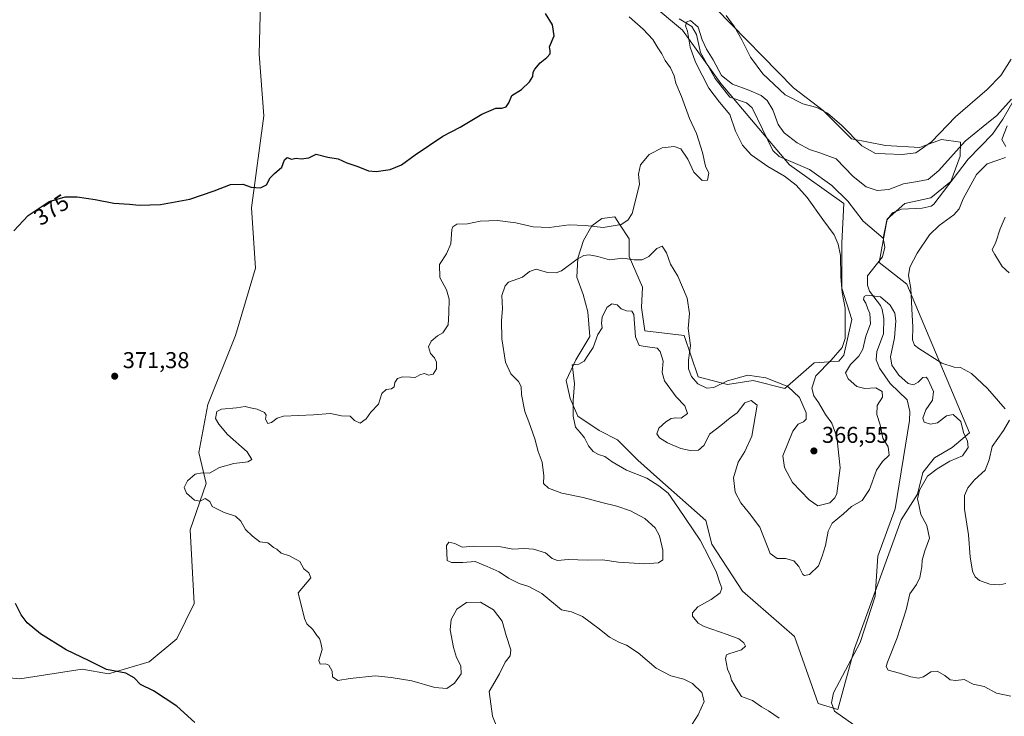
# Model space of a CAD drawing. Units: metres. Extents: x 618544 to 622064, y 4678542 to 4680914.
# Drawn here: x 619299 to 619729, y 4680260 to 4680564 of the extents above; entities that cross this region are included whole.
import ezdxf
from ezdxf.enums import TextEntityAlignment as Align

# ---------------------------------------------------------------- set-up
doc = ezdxf.new("R2010")
doc.units = ezdxf.units.M
doc.header["$MEASUREMENT"] = 0
for name, color, linetype, lineweight in [('Arbolado forestal CxS', 92, 'Continuous', 0), ('Corriente natural lineal', 142, 'Continuous', 13), ('Cultivos herbáceos CxS', 92, 'Continuous', 0), ('Curva de nivel maestra', 30, 'Continuous', 30), ('Curva de nivel normal', 30, 'Continuous', 0), ('Estanque Cxs', 5, 'Continuous', 0), ('Punto de cota en terreno', 7, 'Continuous', 0), ('Rótulo de curva de nivel directora', 7, 'Continuous', 0), ('Rótulo de punto de cota en terreno', 7, 'Continuous', 0), ('Suelo desnudo CxS', 253, 'Continuous', 0)]:
    doc.layers.add(name, color=color, linetype=linetype, lineweight=lineweight)
doc.styles.add('Style-Arial', font='txt')

# ---------------------------------------------------------------- blocks, each defined once
blk = doc.blocks.new('*U4')
at = {"layer": 'Suelo desnudo CxS', "color": 253, "linetype": 'Continuous', "lineweight": 0}
blk.add_polyline3d([(619603.0143, 4680569.3723, 369.2189), (619637.0042, 4680534.6489, 370.9775), (619649.9323, 4680524.7779, 370.3293), (619662.2811, 4680512.3523, 369.8524), (619677.2305, 4680509.3449, 370.4846), (619692.2245, 4680508.5829, 370.463), (619694.4433, 4680509.3777, 370.4185), (619701.6788, 4680511.9693, 369.7915), (619709.9621, 4680510.8875, 366.8148), (619709.7951, 4680504.7471, 364.9474), (619705.8221, 4680493.7139, 363.3475), (619696.9901, 4680486.5807, 363.1968), (619685.6825, 4680484.0671, 362.2629), (619677.9319, 4680477.1771, 361.267), (619674.4883, 4680458.2207, 360.7627), (619686.5741, 4680448.7315, 363.8869), (619713.9731, 4680383.6583, 360.5435), (619706.3487, 4680377.2283, 358.8052), (619698.6875, 4680372.7889, 358.4379), (619693.5923, 4680366.3349, 358.5989), (619691.2142, 4680356.8241, 358.9025), (619684.0807, 4680345.6145, 357.5556), (619663.6999, 4680289.2289, 356.8397), (619656.4012, 4680262.6331, 355.5695), (619647.7901, 4680265.2145, 355.8905), (619637.457, 4680294.5115, 356.4606), (619614.6111, 4680314.3235, 358.5454), (619601.2897, 4680335.0075, 359.1832), (619598.7053, 4680345.3475, 358.1259), (619577.2811, 4680364.3083, 359.4371), (619568.8552, 4680371.7371, 358.7333), (619559.9545, 4680380.6753, 358.8008), (619551.9471, 4680384.6789, 358.9377), (619542.7315, 4680391.0155, 359.966), (619539.2879, 4680398.7691, 361.0237), (619537.5652, 4680406.5223, 360.9548), (619541.8269, 4680415.6013, 360.7074), (619547.9503, 4680425.9047, 361.1736), (619547.0733, 4680436.6867, 360.8056), (619544.9983, 4680444.2605, 361.5232), (619542.2883, 4680451.8227, 363.716), (619542.7387, 4680460.0927, 366.0388), (619545.1077, 4680467.7717, 368.0974), (619548.7757, 4680474.2055, 370.9317), (619553.1499, 4680477.4825, 372.2183), (619558.8515, 4680478.2441, 371.9258), (619560.9217, 4680475.0473, 370.8462), (619565.1225, 4680468.5601, 368.0497), (619565.1225, 4680460.8073, 365.729), (619570.9759, 4680447.3897, 361.4714), (619570.5399, 4680438.4865, 360.7418), (619572.0371, 4680428.3539, 360.9066), (619589.2337, 4680426.3423, 364.0503), (619595.2627, 4680408.2447, 365.9011), (619608.1796, 4680404.7995, 365.3939), (619619.3741, 4680406.5215, 364.8525), (619633.1517, 4680403.0765, 364.825), (619646.0698, 4680414.2749, 366.6601), (619656.8327, 4680415.0249, 364.8469), (619658.9867, 4680417.7251, 364.8028), (619662.4307, 4680433.2319, 364.3712), (619658.1262, 4680447.0177, 366.0742), (619658.1263, 4680466.8375, 365.2059), (619658.9873, 4680484.0673, 361.7212), (619635.2169, 4680500.9385, 362.9245), (619605.1989, 4680536.4741, 364.4435), (619588.3739, 4680559.8921, 365.9376), (619546.0653, 4680595.4893, 367.9373)], dxfattribs=at)
blk = doc.blocks.new('*U5')
at = {"layer": 'Arbolado forestal CxS', "color": 92, "linetype": 'Continuous', "lineweight": 0}
for points in [[(619546.0653, 4680595.4893, 367.9373), (619588.3739, 4680559.8921, 365.9376), (619605.1989, 4680536.4741, 364.4435), (619635.2169, 4680500.9385, 362.9245), (619658.9873, 4680484.0673, 361.7212), (619658.1263, 4680466.8375, 365.2059), (619658.1262, 4680447.0177, 366.0742), (619662.4307, 4680433.2319, 364.3712), (619658.9867, 4680417.7251, 364.8028), (619656.8327, 4680415.0249, 364.8469), (619646.0698, 4680414.2749, 366.6601), (619633.1517, 4680403.0765, 364.825), (619619.3741, 4680406.5215, 364.8525), (619608.1796, 4680404.7995, 365.3939), (619595.2627, 4680408.2447, 365.9011), (619589.2337, 4680426.3423, 364.0503), (619572.0371, 4680428.3539, 360.9066), (619570.5399, 4680438.4865, 360.7418), (619570.9759, 4680447.3897, 361.4714), (619565.1225, 4680460.8073, 365.729), (619565.1225, 4680468.5601, 368.0497), (619560.9217, 4680475.0473, 370.8462), (619558.8515, 4680478.2441, 371.9258), (619553.1499, 4680477.4825, 372.2183), (619548.7757, 4680474.2055, 370.9317), (619545.1077, 4680467.7717, 368.0974), (619542.7387, 4680460.0927, 366.0388), (619542.2883, 4680451.8227, 363.716), (619544.9983, 4680444.2605, 361.5232), (619547.0733, 4680436.6867, 360.8056), (619547.9503, 4680425.9047, 361.1736), (619541.8269, 4680415.6013, 360.7074), (619537.5652, 4680406.5223, 360.9548), (619539.2879, 4680398.7691, 361.0237), (619542.7315, 4680391.0155, 359.966), (619551.9471, 4680384.6789, 358.9377), (619559.9545, 4680380.6753, 358.8008), (619568.8552, 4680371.7371, 358.7333), (619577.2811, 4680364.3083, 359.4371), (619598.7053, 4680345.3475, 358.1259), (619601.2897, 4680335.0075, 359.1832), (619614.6111, 4680314.3235, 358.5454), (619637.457, 4680294.5115, 356.4606), (619647.7901, 4680265.2145, 355.8905), (619656.4012, 4680262.6331, 355.5695), (619663.6999, 4680289.2289, 356.8397), (619684.0807, 4680345.6145, 357.5556), (619691.2142, 4680356.8241, 358.9025), (619693.5923, 4680366.3349, 358.5989), (619698.6875, 4680372.7889, 358.4379), (619706.3487, 4680377.2283, 358.8052), (619713.9731, 4680383.6583, 360.5435), (619686.5741, 4680448.7315, 363.8869), (619674.4883, 4680458.2207, 360.7627), (619677.9319, 4680477.1771, 361.267), (619685.6825, 4680484.0671, 362.2629), (619696.9901, 4680486.5807, 363.1968), (619705.8221, 4680493.7139, 363.3475), (619709.7951, 4680504.7471, 364.9474), (619709.9621, 4680510.8875, 366.8148), (619701.6788, 4680511.9693, 369.7915), (619694.4433, 4680509.3777, 370.4185), (619692.2245, 4680508.5829, 370.463), (619677.2305, 4680509.3449, 370.4846), (619662.2811, 4680512.3523, 369.8524), (619649.9323, 4680524.7779, 370.3293), (619637.0042, 4680534.6489, 370.9775), (619603.0143, 4680569.3723, 369.2189)], [(619264.1503, 4680279.2299, 377.8625), (619298.7159, 4680276.0845, 376.6927), (619325.9489, 4680280.2755, 375.3664), (619337.4707, 4680278.1783, 375.1074), (619355.2763, 4680283.4199, 373.7094), (619367.3035, 4680293.4861, 372.7634), (619374.9675, 4680308.9817, 372.1528), (619373.2241, 4680341.2673, 370.9542), (619380.1353, 4680361.5401, 369.9523), (619376.9164, 4680375.0243, 370.745), (619380.8927, 4680396.0789, 370.2394), (619392.9259, 4680426.2115, 372.6108), (619401.6929, 4680455.7891, 373.7617), (619399.9423, 4680482.1717, 374.7787), (619405.3879, 4680522.4251, 376.3396), (619403.3882, 4680549.3781, 379.0667), (619404.2493, 4680583.8427, 381.0251)]]:
    blk.add_polyline3d(points, dxfattribs=at)
blk = doc.blocks.new('5PATER')
at = {"layer": 'Estanque Cxs', "linetype": 'Continuous', "lineweight": 0}
h = blk.add_hatch(color=51, dxfattribs=at)
edge = h.paths.add_edge_path()
edge.add_ellipse((0, 0), major_axis=(-0.11, -0.111), ratio=0.999422, start_angle=0, end_angle=360)

msp = doc.modelspace()

# ---------------------------------------------------------------- linework, layer by layer
at = {"layer": 'Arbolado forestal CxS', "color": 92, "linetype": 'Continuous', "lineweight": 0}
for points in [[(619546.0653, 4680595.4893, 367.9373), (619588.3739, 4680559.8921, 365.9376), (619605.1989, 4680536.4741, 364.4435), (619635.2169, 4680500.9385, 362.9245), (619658.9873, 4680484.0673, 361.7212), (619658.1263, 4680466.8375, 365.2059), (619658.1262, 4680447.0177, 366.0742), (619662.4307, 4680433.2319, 364.3712), (619658.9867, 4680417.7251, 364.8028), (619656.8327, 4680415.0249, 364.8469), (619646.0698, 4680414.2749, 366.6601), (619633.1517, 4680403.0765, 364.825), (619619.3741, 4680406.5215, 364.8525), (619608.1796, 4680404.7995, 365.3939), (619595.2627, 4680408.2447, 365.9011), (619589.2337, 4680426.3423, 364.0503), (619572.0371, 4680428.3539, 360.9066), (619570.5399, 4680438.4865, 360.7418), (619570.9759, 4680447.3897, 361.4714), (619565.1225, 4680460.8073, 365.729), (619565.1225, 4680468.5601, 368.0497), (619560.9217, 4680475.0473, 370.8462), (619558.8515, 4680478.2441, 371.9258), (619553.1499, 4680477.4825, 372.2183), (619548.7757, 4680474.2055, 370.9317), (619545.1077, 4680467.7717, 368.0974), (619542.7387, 4680460.0927, 366.0388), (619542.2883, 4680451.8227, 363.716), (619544.9983, 4680444.2605, 361.5232), (619547.0733, 4680436.6867, 360.8056), (619547.9503, 4680425.9047, 361.1736), (619541.8269, 4680415.6013, 360.7074), (619537.5652, 4680406.5223, 360.9548), (619539.2879, 4680398.7691, 361.0237), (619542.7315, 4680391.0155, 359.966), (619551.9471, 4680384.6789, 358.9377), (619559.9545, 4680380.6753, 358.8008), (619568.8552, 4680371.7371, 358.7333), (619577.2811, 4680364.3083, 359.4371), (619598.7053, 4680345.3475, 358.1259), (619601.2897, 4680335.0075, 359.1832), (619614.6111, 4680314.3235, 358.5454), (619637.457, 4680294.5115, 356.4606), (619647.7901, 4680265.2145, 355.8905), (619656.4012, 4680262.6331, 355.5695), (619663.6999, 4680289.2289, 356.8397), (619684.0807, 4680345.6145, 357.5556), (619691.2142, 4680356.8241, 358.9025), (619693.5923, 4680366.3349, 358.5989), (619698.6875, 4680372.7889, 358.4379), (619706.3487, 4680377.2283, 358.8052), (619713.9731, 4680383.6583, 360.5435), (619686.5741, 4680448.7315, 363.8869), (619674.4883, 4680458.2207, 360.7627), (619677.9319, 4680477.1771, 361.267), (619685.6825, 4680484.0671, 362.2629), (619696.9901, 4680486.5807, 363.1968), (619705.8221, 4680493.7139, 363.3475), (619709.7951, 4680504.7471, 364.9474), (619709.9621, 4680510.8875, 366.8148), (619701.6788, 4680511.9693, 369.7915), (619694.4433, 4680509.3777, 370.4185), (619692.2245, 4680508.5829, 370.463), (619677.2305, 4680509.3449, 370.4846), (619662.2811, 4680512.3523, 369.8524), (619649.9323, 4680524.7779, 370.3293), (619637.0042, 4680534.6489, 370.9775), (619603.0143, 4680569.3723, 369.2189)], [(619264.1503, 4680279.2299, 377.8625), (619298.7159, 4680276.0845, 376.6927), (619325.9489, 4680280.2755, 375.3664), (619337.4707, 4680278.1783, 375.1074), (619355.2763, 4680283.4199, 373.7094), (619367.3035, 4680293.4861, 372.7634), (619374.9675, 4680308.9817, 372.1528), (619373.2241, 4680341.2673, 370.9542), (619380.1353, 4680361.5401, 369.9523), (619376.9164, 4680375.0243, 370.745), (619380.8927, 4680396.0789, 370.2394), (619392.9259, 4680426.2115, 372.6108), (619401.6929, 4680455.7891, 373.7617), (619399.9423, 4680482.1717, 374.7787), (619405.3879, 4680522.4251, 376.3396), (619403.3882, 4680549.3781, 379.0667), (619404.2493, 4680583.8427, 381.0251)]]:
    msp.add_polyline3d(points, dxfattribs=at)
at = {"layer": 'Corriente natural lineal', "color": 142, "linetype": 'Continuous', "lineweight": 13}
for points in [[(619587.0501, 4680564.8901, 365.5492), (619592.5601, 4680561.4401, 365.0876), (619594.5501, 4680558.0201, 365.1435), (619596.3501, 4680550.0601, 364.7822), (619602.7101, 4680538.7401, 364.0352), (619609.1301, 4680530.5601, 364.0415), (619616.3801, 4680528.1401, 363.6491), (619618.8601, 4680525.8901, 363.4825), (619627.9001, 4680507.2801, 362.3174), (619630.6601, 4680504.5501, 362.648), (619644.0201, 4680498.9801, 362.5569), (619653.7101, 4680491.9201, 361.95), (619660.7801, 4680485.0501, 361.8821), (619667.4901, 4680476.3101, 361.324), (619676.1201, 4680468.8801, 360.9679)], [(619740.2701, 4680541.5301, 367.0344), (619728.5301, 4680520.8801, 365.207), (619723.9901, 4680514.3101, 364.3225), (619713.3101, 4680503.4301, 363.5772), (619698.3801, 4680483.7301, 362.4456), (619697.1601, 4680482.8501, 362.1736), (619693.2401, 4680482.0101, 361.817), (619684.1801, 4680481.5701, 361.6556), (619680.2301, 4680479.9901, 361.8206), (619677.8001, 4680476.7101, 361.2389), (619676.1201, 4680468.8801, 360.9679)], [(619676.1201, 4680468.8801, 360.9679), (619676.9801, 4680464.9801, 360.9021), (619675.8801, 4680460.6801, 360.8788), (619669.3901, 4680452.3201, 360.559), (619669.3901, 4680448.3201, 360.4223), (619670.1501, 4680445.7301, 360.4366), (619675.0401, 4680439.3701, 360.132), (619675.8001, 4680437.6701, 360.0157), (619676.4501, 4680433.7001, 359.9658), (619676.3401, 4680427.0601, 359.8471), (619673.4701, 4680419.3001, 359.5914), (619673.1601, 4680415.5701, 359.3959), (619674.6101, 4680411.9501, 359.2019), (619679.2601, 4680405.2901, 359.1784), (619686.6401, 4680398.0501, 358.7305), (619687.8501, 4680393.0401, 358.4718), (619687.6801, 4680389.0001, 358.4252), (619681.4901, 4680350.4901, 357.5713), (619673.7901, 4680329.6701, 356.8107), (619672.6501, 4680312.2601, 356.6525), (619666.1701, 4680291.9401, 356.6055), (619654.4301, 4680269.9001, 355.8129), (619653.6201, 4680265.5001, 355.7493), (619654.8601, 4680261.8301, 355.7199), (619668.3801, 4680252.4101, 355.3558)]]:
    msp.add_polyline3d(points, dxfattribs=at)
at = {"layer": 'Cultivos herbáceos CxS', "color": 92, "linetype": 'Continuous', "lineweight": 0}
for points in [[(619404.2493, 4680583.8427, 381.0251), (619403.3882, 4680549.3781, 379.0667), (619405.3879, 4680522.4251, 376.3396), (619399.9423, 4680482.1717, 374.7787), (619401.6929, 4680455.7891, 373.7617), (619392.9259, 4680426.2115, 372.6108), (619380.8927, 4680396.0789, 370.2394), (619376.9164, 4680375.0243, 370.745), (619380.1353, 4680361.5401, 369.9523), (619373.2241, 4680341.2673, 370.9542), (619374.9675, 4680308.9817, 372.1528), (619367.3035, 4680293.4861, 372.7634), (619355.2763, 4680283.4199, 373.7094), (619337.4707, 4680278.1783, 375.1074), (619325.9489, 4680280.2755, 375.3664), (619298.7159, 4680276.0845, 376.6927), (619264.1503, 4680279.2299, 377.8625)], [(619264.1503, 4680279.2299, 377.8625), (619298.7159, 4680276.0845, 376.6927), (619325.9489, 4680280.2755, 375.3664), (619337.4707, 4680278.1783, 375.1074), (619355.2763, 4680283.4199, 373.7094), (619367.3035, 4680293.4861, 372.7634), (619374.9675, 4680308.9817, 372.1528), (619373.2241, 4680341.2673, 370.9542), (619380.1353, 4680361.5401, 369.9523), (619376.9164, 4680375.0243, 370.745), (619380.8927, 4680396.0789, 370.2394), (619392.9259, 4680426.2115, 372.6108), (619401.6929, 4680455.7891, 373.7617), (619399.9423, 4680482.1717, 374.7787), (619405.3879, 4680522.4251, 376.3396), (619403.3882, 4680549.3781, 379.0667), (619404.2493, 4680583.8427, 381.0251)]]:
    msp.add_polyline3d(points, dxfattribs=at)
at = {"layer": 'Curva de nivel maestra', "color": 30, "linetype": 'Continuous', "lineweight": 30, "elevation": 375, "flags": 128}
for points in [[(619295.99, 4680472.0301), (619302.36, 4680478.8201), (619311.5, 4680484.9001), (619318.47, 4680486.8801), (619323.73, 4680486.8801), (619331.63, 4680485.7801), (619339.76, 4680484.2401), (619346.66, 4680483.7301), (619350.86, 4680483.3001), (619360.17, 4680483.6501), (619372.99, 4680485.9201), (619383.67, 4680489.5401), (619390.72, 4680492.3901), (619396.12, 4680492.5001), (619399.84, 4680491.2501), (619403.98, 4680490.8301), (619406.58, 4680492.1401), (619408.16, 4680495.2101), (619410.02, 4680497.2201), (619413.26, 4680499.8801), (619414.38, 4680503.1201), (619415.62, 4680504.1001), (619417.5, 4680503.5001), (619419.46, 4680503.9001), (619421.68, 4680503.5901), (619425.08, 4680504.0701), (619428.18, 4680505.6801), (619433.36, 4680504.3501), (619437.83, 4680503.6501), (619441.72, 4680501.8601), (619446.42, 4680500.2301), (619451.14, 4680498.2801), (619454.55, 4680497.9701), (619460.68, 4680498.9801), (619465.55, 4680500.9401), (619471.51, 4680505.3501), (619483.64, 4680513.4301), (619491.22, 4680517.5001), (619500.69, 4680523.1901), (619506.84, 4680525.7001), (619509.51, 4680525.7201), (619511.36, 4680526.3601), (619512.52, 4680528.0801), (619513.88, 4680531.3201), (619518, 4680533.9801), (619521.58, 4680537.3201), (619523, 4680539.6501), (619523.14, 4680541.4601), (619523.84, 4680542.8701), (619526.17, 4680545.5201), (619529.14, 4680547.9001), (619530.57, 4680549.5801), (619530.52, 4680550.7801), (619530.31, 4680552.5201), (619532.31, 4680557.3901), (619531.6, 4680562.2601), (619528.59, 4680567.1901)], [(619375.14, 4680256.9701), (619367.37, 4680264.0101), (619357.06, 4680270.7301), (619351.46, 4680273.6001), (619348.68, 4680276.4901), (619345.02, 4680278.4401), (619336.6, 4680280.1601), (619329.05, 4680283.8501), (619319, 4680288.6801), (619307.67, 4680295.7101), (619301.94, 4680300.4601), (619299.24, 4680304.0701), (619296.83, 4680309.0301)]]:
    msp.add_lwpolyline(points, dxfattribs=at)
at = {"layer": 'Curva de nivel normal', "color": 30, "linetype": 'Continuous', "lineweight": 0, "flags": 128}
for points, elevation in [([(619507.53, 4680254.3601), (619505.35, 4680259.6401), (619503.91, 4680270.5401), (619508.48, 4680278.2501), (619510.92, 4680283.3301), (619513.1, 4680286.1301), (619513.37, 4680288.6701), (619511.33, 4680294.9501), (619509.64, 4680301.3201), (619505.84, 4680306.1901), (619500.08, 4680309.5901), (619493.96, 4680309.4801), (619489.73, 4680306.5301), (619487.22, 4680302.0101), (619486.84, 4680297.4101), (619488.25, 4680289.7101), (619489.63, 4680285.3801), (619491.48, 4680281.7801), (619491.68, 4680278.2501), (619488.74, 4680274.0701), (619485.36, 4680271.7301), (619480.2, 4680272.2701), (619470.08, 4680275.2101), (619461.11, 4680276.6101), (619453.99, 4680277.3301), (619443.18, 4680276.1301), (619437.7, 4680275.2401), (619435.32, 4680276.9601), (619435.3, 4680279.4401), (619433.81, 4680281.9501), (619432.33, 4680282.5801), (619429.93, 4680282.5101), (619429.45, 4680284.0301), (619430.84, 4680288.8801), (619430.3, 4680291.7101), (619429.69, 4680293.7301), (619428.5, 4680294.9801), (619426.77, 4680297.5801), (619424.21, 4680300.0501), (619423.08, 4680302.3801), (619420.34, 4680313.6401), (619425.94, 4680320.2901), (619425.09, 4680322.4201), (619422.79, 4680324.1401), (619421.08, 4680327.4101), (619416.53, 4680329.9201), (619412.94, 4680331.0801), (619411, 4680332.7701), (619409.56, 4680333.5501), (619408.45, 4680334.5601), (619407.08, 4680335.5501), (619403.57, 4680336.0401), (619400.38, 4680338.5201), (619397.28, 4680341.4201), (619395.28, 4680345.0601), (619392.94, 4680347.2801), (619388.06, 4680348.8301), (619382.8, 4680351.4501), (619381.82, 4680353.6401), (619379.66, 4680354.9301), (619377.5, 4680353.8101), (619375.07, 4680354.2701), (619371.57, 4680357.3101), (619370.54, 4680359.7801), (619371.95, 4680362.6301), (619375.3, 4680365.6001), (619378.37, 4680366.1801), (619381.64, 4680365.9801), (619385.95, 4680368.4801), (619392.31, 4680370.2201), (619398.43, 4680371.0401), (619400.16, 4680371.9601), (619398.02, 4680375.3401), (619389.45, 4680382.9201), (619385.66, 4680387.4201), (619384.24, 4680389.9901), (619384.8, 4680393.0201), (619386.89, 4680394.0001), (619393.45, 4680394.6401), (619397.2, 4680395.1501), (619399.59, 4680394.6501), (619402.47, 4680394.0901), (619405.65, 4680392.6101), (619406.36, 4680391.4401), (619406.11, 4680389.5901), (619407.14, 4680387.7601), (619408.71, 4680388.2601), (619411.2, 4680390.1501), (619413.92, 4680390.9501), (619427.11, 4680391.5901), (619434.53, 4680392.1501), (619439.36, 4680391.0601), (619443.06, 4680391.0001), (619445.04, 4680389.0801), (619447.56, 4680387.8601), (619450.17, 4680389.7301), (619452.12, 4680392.6701), (619455.48, 4680396.1501), (619456.96, 4680400.8401), (619458.83, 4680402.6001), (619461.2, 4680402.8801), (619462.31, 4680403.8201), (619462.7, 4680405.6401), (619463.86, 4680407.4301), (619465.97, 4680408.2201), (619469.51, 4680408.0601), (619471.59, 4680407.8401), (619473.51, 4680409.0601), (619475.51, 4680409.6201), (619477.51, 4680408.9201), (619479.46, 4680409.3201), (619480.86, 4680411.7401), (619480.81, 4680414.6501), (619480.02, 4680416.4801), (619478.18, 4680418.3801), (619477.4, 4680421.3701), (619478.55, 4680423.7801), (619481.29, 4680426.0601), (619483.69, 4680427.4901), (619485.98, 4680430.9201), (619486.2, 4680436.0101), (619486.38, 4680442.1001), (619485.2, 4680446.3001), (619482.32, 4680451.6801), (619482.2, 4680457.3901), (619485.18, 4680461.9601), (619487.15, 4680466.3901), (619487.6, 4680472.5901), (619488, 4680473.8701), (619489.73, 4680474.9201), (619494.48, 4680475.1201), (619500.02, 4680476.3601), (619507.53, 4680476.6601), (619515.58, 4680475.5801), (619523.2, 4680473.8301), (619530.18, 4680473.5501), (619538.84, 4680474.7701), (619545.84, 4680474.4501), (619553.72, 4680473.5401), (619561.55, 4680474.7801), (619564.52, 4680476.7201), (619566.45, 4680479.6501), (619569.71, 4680492.3301), (619569.21, 4680496.8401), (619570.08, 4680500.9101), (619573.84, 4680505.5401), (619579.51, 4680508.3501), (619584.84, 4680509.0401), (619587.76, 4680508.0001), (619590.78, 4680503.4401), (619593.46, 4680497.6801), (619596.98, 4680494.0801), (619599.42, 4680494.2701), (619599.92, 4680497.3201), (619598.52, 4680500.3201), (619597.16, 4680506.3501), (619594.5, 4680514.6901), (619591.52, 4680521.1701), (619588.02, 4680530.8301), (619585.5, 4680536.7301), (619584.75, 4680539.8901), (619583.25, 4680543.4201), (619580.85, 4680546.6401), (619579.44, 4680549.5801), (619577.68, 4680552.1001), (619575.46, 4680555.7401), (619571.3, 4680560.3901), (619565.18, 4680565.6601)], 370), ([(619607.6, 4680566.2701), (619611.11, 4680561.3001), (619614.35, 4680555.7101), (619618.22, 4680548.0901), (619623.61, 4680540.7301), (619633.28, 4680531.6101), (619641.12, 4680527.6901), (619647.14, 4680526.0401), (619651.84, 4680523.5201), (619658.18, 4680518.1801), (619666.84, 4680509.2401), (619672.9, 4680505.9201), (619677.03, 4680505.8101), (619684.47, 4680505.4701), (619690.51, 4680506.2601), (619697.33, 4680510.9801), (619707.89, 4680521.9801), (619721.7, 4680533.9801), (619727.66, 4680539.9801), (619732.23, 4680547.1901)], 370), ([(619732.26, 4680529.7201), (619725.82, 4680522.5801), (619719.98, 4680517.7201), (619712.1, 4680511.3201), (619700.46, 4680498.4701), (619695.87, 4680494.5601), (619691.14, 4680493.6101), (619685.05, 4680492.7101), (619678.66, 4680490.2301), (619673.54, 4680489.7701), (619668.76, 4680491.3801), (619663.07, 4680495.8501), (619655.59, 4680503.5701), (619648.51, 4680506.2301), (619643.97, 4680507.6901), (619638.56, 4680510.5401), (619632.94, 4680514.9801), (619630.3, 4680518.6501), (619627.93, 4680524.9601), (619625.49, 4680529.1401), (619622.91, 4680531.2701), (619617.52, 4680533.6601), (619610.26, 4680536.2601), (619605.53, 4680539.9801), (619601.8, 4680546.9601), (619598.91, 4680551.5801), (619597.06, 4680555.6701), (619595.24, 4680561.2501), (619591.99, 4680564.1801), (619590.29, 4680563.5201), (619589.82, 4680561.8401), (619590.65, 4680559.4201), (619591.78, 4680552.5101), (619594.13, 4680545.8301), (619599.97, 4680534.5101), (619604.58, 4680528.3301), (619609.11, 4680523.0501), (619611.56, 4680515.6501), (619614.73, 4680509.5401), (619618.47, 4680505.2801), (619625.75, 4680500.2601), (619633, 4680495.9601), (619638.08, 4680492.0901), (619642.93, 4680486.6001), (619649.77, 4680477.0601), (619654.78, 4680470.2601), (619656.56, 4680466.1701), (619657.46, 4680461.2901), (619657.72, 4680451.9801), (619658.23, 4680445.0501), (619659.51, 4680438.2701), (619659.52, 4680431.4501), (619659.64, 4680424.9201), (619658.21, 4680421.0401), (619653.41, 4680415.4101), (619646.8, 4680408.6001), (619645.03, 4680403.2301), (619645.86, 4680399.8401), (619647.88, 4680396.8901), (619650.92, 4680391.7001), (619653.76, 4680387.8901), (619655.96, 4680381.9701), (619657.44, 4680368.3701), (619655.87, 4680357.1901), (619655.06, 4680355.2101), (619652.8, 4680353.0801), (619647.69, 4680351.7101), (619643.9, 4680354.3601), (619636.52, 4680361.8701), (619633.04, 4680368.5601), (619632.36, 4680373.6401), (619636.67, 4680384.4701), (619639.06, 4680387.4401), (619641.3, 4680388.5201), (619642.58, 4680389.7101), (619642.49, 4680392.4201), (619639.62, 4680399.0801), (619634.45, 4680403.9201), (619624.94, 4680407.7201), (619616.94, 4680408.8401), (619608.18, 4680406.5001), (619602.18, 4680403.5601), (619599.06, 4680403.1501), (619595.17, 4680405.1501), (619592.42, 4680408.3101), (619591.13, 4680411.6301), (619591.1, 4680415.4901), (619591.87, 4680421.8501), (619590.91, 4680429.3601), (619591.5, 4680435.8401), (619590.54, 4680442.5701), (619586.46, 4680452.1801), (619583.23, 4680457.4601), (619581.41, 4680462.4001), (619579.51, 4680465.3001), (619577.18, 4680464.3301), (619573.75, 4680460.9001), (619570.8, 4680459.3101), (619567.26, 4680459.4101), (619562.36, 4680460.0901), (619556.54, 4680459.3501), (619551.35, 4680460.8201), (619547.7, 4680461.5101), (619545.26, 4680461.2801), (619542.36, 4680459.7101), (619535.48, 4680454.5001), (619533.25, 4680453.6601), (619529.36, 4680453.8201), (619524.38, 4680455.3201), (619521.57, 4680454.2101), (619518.51, 4680451.7401), (619512.38, 4680449.6301), (619510.88, 4680448.0401), (619509.43, 4680443.8201), (619509.68, 4680437.9201), (619509.34, 4680432.7701), (619509.47, 4680424.8401), (619511, 4680414.6301), (619513.33, 4680409.5601), (619516.79, 4680406.0701), (619517.92, 4680404.0201), (619518.09, 4680400.4101), (619519.48, 4680393.0101), (619521.22, 4680388.4301), (619523.8, 4680381.0401), (619525.36, 4680375.4901), (619527.08, 4680370.8801), (619527.77, 4680364.9001), (619527.64, 4680361.5001), (619529.78, 4680359.4801), (619535.7, 4680357.2401), (619545.07, 4680355.4401), (619553.21, 4680353.1501), (619559.66, 4680351.6501), (619565.74, 4680349.5301), (619571.94, 4680346.1401), (619576.46, 4680342.0901), (619578.32, 4680338.6401), (619579.86, 4680332.3101), (619579.78, 4680328.1601), (619577.98, 4680326.8001), (619571.92, 4680326.4201), (619560.42, 4680327.1001), (619553.4, 4680328.0301), (619546.84, 4680327.9401), (619538.51, 4680328.3101), (619533.84, 4680327.8101), (619531.46, 4680328.6301), (619528.54, 4680331.1001), (619523.34, 4680332.7401), (619519.18, 4680333.0301), (619514.32, 4680332.7901), (619508.98, 4680333.7301), (619497.19, 4680334.1401), (619492.09, 4680333.6201), (619488.9, 4680335.2701), (619486.33, 4680335.8901), (619485.23, 4680334.3601), (619485.55, 4680327.8501), (619487.42, 4680326.9301), (619492.4, 4680326.8701), (619497.85, 4680327.3201), (619503.04, 4680325.1701), (619508.34, 4680322.8001), (619512.34, 4680320.1401), (619516.98, 4680317.7801), (619521.24, 4680316.3901), (619526.98, 4680313.3401), (619535.51, 4680306.2001), (619539.91, 4680305.3301), (619544.77, 4680303.2401), (619552.05, 4680297.8401), (619556.45, 4680294.2501), (619560.84, 4680291.9001), (619563.96, 4680290.8201), (619569.07, 4680287.4701), (619576.96, 4680280.7601), (619583.28, 4680277.4101), (619589.06, 4680275.8601), (619592.82, 4680273.9501), (619596.83, 4680269.9901), (619597.86, 4680266.0401), (619595.35, 4680260.3401), (619592.63, 4680256.1401)], 365), ([(619729.85, 4680508.9901), (619728.11, 4680512.0401), (619730.36, 4680518.0901)], 365), ([(619729.52, 4680394.2301), (619721.88, 4680403.0901), (619714.84, 4680409.6501), (619709.97, 4680412.2701), (619707.19, 4680412.3901), (619701.85, 4680414.1501), (619691.72, 4680420.5201), (619689.92, 4680422.0101), (619688.98, 4680424.3101), (619689.14, 4680429.9701), (619688.75, 4680437.9701), (619688.32, 4680446.8601), (619687.23, 4680452.5001), (619687.82, 4680456.1301), (619691.03, 4680462.3001), (619696.49, 4680470.3501), (619700.62, 4680474.4401), (619707.12, 4680479.0201), (619709.46, 4680481.7301), (619711.18, 4680486.1401), (619716.93, 4680496.7701), (619721.73, 4680501.4601), (619726.37, 4680502.9801), (619729.73, 4680504.1901)], 365), ([(619729.55, 4680478.0701), (619727.32, 4680473.0001), (619725.43, 4680467.1401), (619723.8, 4680463.7401), (619725, 4680461.6601), (619728.28, 4680456.5301), (619731.34, 4680453.6601)], 370), ([(619630.73, 4680258.8201), (619626, 4680262.0001), (619622.94, 4680263.7601), (619619.1, 4680266.5001), (619614.18, 4680268.3001), (619611.86, 4680272.0101), (619609.94, 4680275.4001), (619609.28, 4680277.6401), (619608.17, 4680280.3101), (619607.21, 4680284.8501), (619607.68, 4680286.5001), (619608.74, 4680287.0301), (619614.28, 4680288.7801), (619615.93, 4680290.2701), (619615.27, 4680291.7401), (619613.14, 4680293.5101), (619608, 4680295.4301), (619597.86, 4680298.8901), (619595.3, 4680300.3801), (619592.82, 4680303.4801), (619592.88, 4680304.9201), (619595.09, 4680307.4801), (619600.99, 4680310.7101), (619604.92, 4680313.6601), (619605.68, 4680315.6801), (619604.79, 4680318.0401), (619603.31, 4680322.5701), (619600.03, 4680329.1601), (619596.22, 4680336.6801), (619586.74, 4680350.7101), (619582.18, 4680357.3201), (619578.16, 4680360.4601), (619572.78, 4680363.9101), (619563.93, 4680367.3901), (619557.68, 4680370.9601), (619554.5, 4680373.3201), (619551.69, 4680374.2601), (619549.44, 4680375.4801), (619547.27, 4680377.9301), (619545.56, 4680381.4301), (619543.72, 4680383.8501), (619541.63, 4680386.1001), (619540.58, 4680390.9001), (619540.57, 4680397.8001), (619541.24, 4680405.1201), (619540.63, 4680410.0701), (619540.37, 4680412.5301), (619540.26, 4680413.4801), (619543.15, 4680413.7601), (619545.38, 4680415.0101), (619546.98, 4680417.5801), (619549.32, 4680421.0301), (619551.37, 4680426.7401), (619553.32, 4680429.6401), (619553.08, 4680431.6401), (619553.3, 4680434.2401), (619555.4, 4680438.5001), (619557.59, 4680440.0701), (619559.84, 4680439.7401), (619561.59, 4680437.9001), (619563.92, 4680437.0801), (619566.25, 4680436.8501), (619567.14, 4680435.4401), (619567.9, 4680425.7001), (619569.48, 4680421.9401), (619572.06, 4680421.5201), (619577.3, 4680420.7601), (619578.62, 4680419.2601), (619579.92, 4680415.0801), (619579.55, 4680410.1501), (619580.62, 4680406.4301), (619585.68, 4680399.4801), (619589.4, 4680395.5301), (619590.61, 4680392.0701), (619587.86, 4680390.0801), (619585.51, 4680390.1801), (619583.51, 4680389.9201), (619581.17, 4680388.5601), (619578.05, 4680385.7601), (619577.19, 4680383.2501), (619578.34, 4680381.5001), (619581.88, 4680379.2701), (619587.71, 4680376.8401), (619591.77, 4680375.9001), (619595.42, 4680376.1201), (619597.92, 4680378.3401), (619600.25, 4680383.1501), (619605.17, 4680386.8401), (619609.27, 4680390.1701), (619612.3, 4680392.4801), (619615.68, 4680396.7501), (619618.42, 4680397.8101), (619621.02, 4680395.7301), (619620.24, 4680390.7201), (619618.74, 4680382.2001), (619615.68, 4680375.5501), (619612.82, 4680370.8701), (619610.79, 4680363.9301), (619611.45, 4680357.7101), (619613.9, 4680352.9801), (619617.68, 4680348.3101), (619622.2, 4680342.3301), (619626.79, 4680330.9401), (619629.78, 4680328.7301), (619633.51, 4680328.7201), (619637.16, 4680327.6601), (619639.32, 4680325.2101), (619640.99, 4680321.7001), (619641.76, 4680321.1801), (619643.93, 4680321.7401), (619647.98, 4680325.5301), (619649.5, 4680329.6401), (619650.93, 4680334.3101), (619652.08, 4680340.6401), (619653.88, 4680344.1301), (619658.79, 4680348.2701), (619662.36, 4680351.5001), (619666.98, 4680354.1301), (619670.19, 4680358.8901), (619673.26, 4680367.4001), (619675.86, 4680371.1701), (619678.77, 4680373.8801), (619678.38, 4680377.4801), (619676.01, 4680381.3201), (619674.91, 4680387.1401), (619673.44, 4680391.6401), (619673.6, 4680395.6401), (619675.92, 4680399.3101), (619675.82, 4680401.7001), (619672.96, 4680403.4101), (619668.11, 4680403.1201), (619664.71, 4680403.9101), (619660.95, 4680407.2401), (619659.75, 4680409.9701), (619661.87, 4680413.6401), (619665.54, 4680417.2801), (619667.29, 4680420.3301), (619668.54, 4680426.0001), (619670.62, 4680431.4201), (619670.43, 4680435.9001), (619669.48, 4680437.9401), (619668.63, 4680440.4501), (619667.62, 4680441.9901), (619667.87, 4680443.3901), (619668.85, 4680443.9201), (619674.97, 4680443.2101), (619679.22, 4680439.5401), (619681.25, 4680436.0001), (619681.78, 4680432.6601), (619681.15, 4680425.3101), (619679.42, 4680416.9901), (619680.02, 4680413.2501), (619683, 4680408.9501), (619687.05, 4680405.2801), (619689.52, 4680404.6701), (619691.52, 4680405.8201), (619693.52, 4680407.8801), (619694.92, 4680408.0201), (619695.75, 4680407.2001), (619698.24, 4680401.8201), (619697.7, 4680398.0001), (619694.84, 4680393.7601), (619693.47, 4680390.1001), (619694.06, 4680388.4001), (619696.86, 4680387.4101), (619699.91, 4680388.0901), (619703.89, 4680391.0801), (619706.77, 4680391.7501), (619710.08, 4680388.6301), (619711.33, 4680383.8501), (619713.02, 4680379.9701), (619713.3, 4680377.2301), (619710.86, 4680373.6501), (619705.41, 4680371.2201), (619699.82, 4680367.9701), (619695.52, 4680364.7801), (619692.08, 4680358.5201), (619691.17, 4680354.8601), (619691.87, 4680351.6501), (619692.73, 4680348.0101), (619695.25, 4680343.0701), (619696.38, 4680337.5501), (619694.38, 4680331.9701), (619693.19, 4680327.9701), (619693.05, 4680324.9701), (619692.26, 4680320.3101), (619690.73, 4680317.2701), (619687.86, 4680313.1501), (619686.18, 4680306.2701), (619682.31, 4680293.9701), (619678.02, 4680283.3101), (619677.51, 4680281.4701), (619678.43, 4680279.8101), (619683.34, 4680278.4801), (619688.24, 4680276.8601), (619691.7, 4680276.2801), (619693.89, 4680276.8801), (619696.99, 4680279.1201), (619699.8, 4680279.3601), (619703.19, 4680277.4201), (619705.52, 4680275.6501), (619707.91, 4680275.3201), (619711.56, 4680275.7701), (619715.52, 4680273.6401), (619720.34, 4680272.6001), (619725.69, 4680269.7801), (619732.08, 4680268.3801)], 360), ([(619729.85, 4680317.7401), (619727.19, 4680317.1201), (619722.81, 4680317.4201), (619718.32, 4680318.9901), (619716.41, 4680320.6801), (619715.18, 4680323.1701), (619714.22, 4680329.3501), (619713.57, 4680338.9901), (619711.75, 4680350.2201), (619711.71, 4680356.2801), (619713.14, 4680359.6701), (619716.09, 4680363.0701), (619720.73, 4680367.2701), (619722.61, 4680371.9101), (619723.91, 4680377.6401), (619728.84, 4680384.7001), (619731.44, 4680389.1601)], 365)]:
    msp.add_lwpolyline(points, dxfattribs=dict(at, elevation=elevation))
at = {"layer": 'Suelo desnudo CxS', "color": 253, "linetype": 'Continuous', "lineweight": 0}
msp.add_polyline3d([(619546.0653, 4680595.4893, 367.9373), (619588.3739, 4680559.8921, 365.9376), (619605.1989, 4680536.4741, 364.4435), (619635.2169, 4680500.9385, 362.9245), (619658.9873, 4680484.0673, 361.7212), (619658.1263, 4680466.8375, 365.2059), (619658.1262, 4680447.0177, 366.0742), (619662.4307, 4680433.2319, 364.3712), (619658.9867, 4680417.7251, 364.8028), (619656.8327, 4680415.0249, 364.8469), (619646.0698, 4680414.2749, 366.6601), (619633.1517, 4680403.0765, 364.825), (619619.3741, 4680406.5215, 364.8525), (619608.1796, 4680404.7995, 365.3939), (619595.2627, 4680408.2447, 365.9011), (619589.2337, 4680426.3423, 364.0503), (619572.0371, 4680428.3539, 360.9066), (619570.5399, 4680438.4865, 360.7418), (619570.9759, 4680447.3897, 361.4714), (619565.1225, 4680460.8073, 365.729), (619565.1225, 4680468.5601, 368.0497), (619560.9217, 4680475.0473, 370.8462), (619558.8515, 4680478.2441, 371.9258), (619553.1499, 4680477.4825, 372.2183), (619548.7757, 4680474.2055, 370.9317), (619545.1077, 4680467.7717, 368.0974), (619542.7387, 4680460.0927, 366.0388), (619542.2883, 4680451.8227, 363.716), (619544.9983, 4680444.2605, 361.5232), (619547.0733, 4680436.6867, 360.8056), (619547.9503, 4680425.9047, 361.1736), (619541.8269, 4680415.6013, 360.7074), (619537.5652, 4680406.5223, 360.9548), (619539.2879, 4680398.7691, 361.0237), (619542.7315, 4680391.0155, 359.966), (619551.9471, 4680384.6789, 358.9377), (619559.9545, 4680380.6753, 358.8008), (619568.8552, 4680371.7371, 358.7333), (619577.2811, 4680364.3083, 359.4371), (619598.7053, 4680345.3475, 358.1259), (619601.2897, 4680335.0075, 359.1832), (619614.6111, 4680314.3235, 358.5454), (619637.457, 4680294.5115, 356.4606), (619647.7901, 4680265.2145, 355.8905), (619656.4012, 4680262.6331, 355.5695), (619663.6999, 4680289.2289, 356.8397), (619684.0807, 4680345.6145, 357.5556), (619691.2142, 4680356.8241, 358.9025), (619693.5923, 4680366.3349, 358.5989), (619698.6875, 4680372.7889, 358.4379), (619706.3487, 4680377.2283, 358.8052), (619713.9731, 4680383.6583, 360.5435), (619686.5741, 4680448.7315, 363.8869), (619674.4883, 4680458.2207, 360.7627), (619677.9319, 4680477.1771, 361.267), (619685.6825, 4680484.0671, 362.2629), (619696.9901, 4680486.5807, 363.1968), (619705.8221, 4680493.7139, 363.3475), (619709.7951, 4680504.7471, 364.9474), (619709.9621, 4680510.8875, 366.8148), (619701.6788, 4680511.9693, 369.7915), (619694.4433, 4680509.3777, 370.4185), (619692.2245, 4680508.5829, 370.463), (619677.2305, 4680509.3449, 370.4846), (619662.2811, 4680512.3523, 369.8524), (619649.9323, 4680524.7779, 370.3293), (619637.0042, 4680534.6489, 370.9775), (619603.0143, 4680569.3723, 369.2189)], dxfattribs=at)

# ---------------------------------------------------------------- block references
at = {"layer": 'Arbolado forestal CxS', "color": 92, "linetype": 'Continuous', "lineweight": 0}
msp.add_blockref('*U5', (0, 0), dxfattribs=at)
at = {"layer": 'Punto de cota en terreno', "color": 7, "linetype": 'Continuous', "lineweight": 0, "xscale": 10, "yscale": 10, "zscale": 10}
for p in [(619340.15, 4680408.46, 371.38), (619645.91, 4680375.76, 366.55)]:
    msp.add_blockref('5PATER', p, dxfattribs=at)
at = {"layer": 'Suelo desnudo CxS', "color": 253, "linetype": 'Continuous', "lineweight": 0}
msp.add_blockref('*U4', (0, 0), dxfattribs=at)

# ---------------------------------------------------------------- texts
at = {"layer": 'Rótulo de curva de nivel directora', "color": 7, "linetype": 'Continuous', "lineweight": 0, "style": 'Style-Arial'}
msp.add_text('375', height=7, rotation=33.632166, dxfattribs=at).set_placement((619312.4877, 4680481.3258), align=Align.MIDDLE_CENTER)
at = {"layer": 'Rótulo de punto de cota en terreno', "color": 7, "linetype": 'Continuous', "lineweight": 0, "style": 'Style-Arial'}
for s, p in [('371,38', (619343.6778, 4680411.9878)), ('366,55', (619649.4378, 4680379.2878))]:
    msp.add_text(s, height=7, dxfattribs=at).set_placement(p)

doc.saveas('drawing.dxf')
